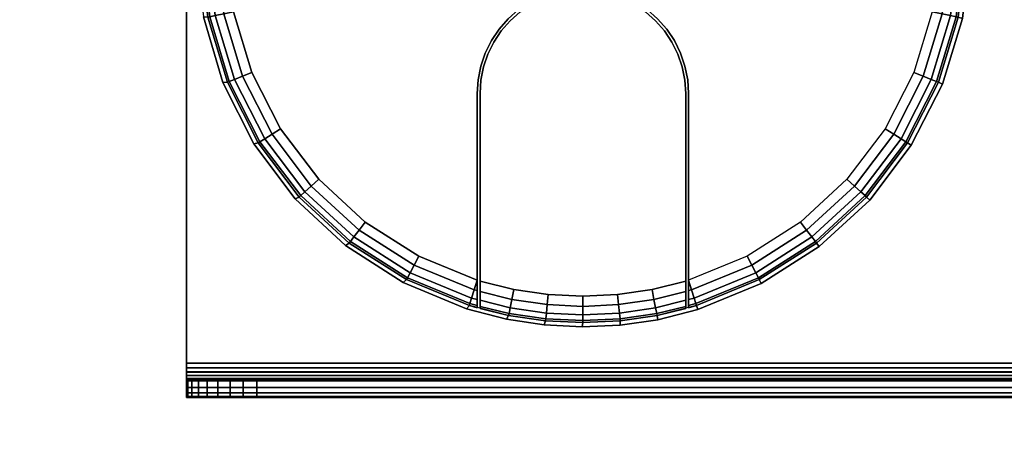
# Model space of a CAD drawing. Units: inches. Extents: x -0.2 to 48, y -24.6 to 0.
# Drawn here: x 2.8 to 6.2, y -6.5 to -5 of the extents above; entities that cross this region are included whole.
import ezdxf

# ---------------------------------------------------------------- set-up
doc = ezdxf.new("R2010")
doc.units = ezdxf.units.IN
doc.header["$MEASUREMENT"] = 0
for name, color, linetype in [('A-FURN-3-TABLE-SURFACE-BOTTOM', 255, 'Continuous'), ('A-FURN-3-TABLE-SURFACE-GROMMET', 251, 'Continuous'), ('A-FURN-3-TABLE-SURFACE-TOP-HPL_TFL', 255, 'Continuous'), ('A-FURN-3-TABLE-WIRETROUGH', 253, 'Continuous')]:
    doc.layers.add(name, color=color, linetype=linetype)

msp = doc.modelspace()

# ---------------------------------------------------------------- linework, layer by layer
at = {"layer": 'A-FURN-3-TABLE-SURFACE-BOTTOM', "invisible_edges": 5}
msp.add_3dface([(46, -0.1181, 28.0147), (46, -23.8819, 28.0147), (2, -23.8819, 28.0147), (2, -0.1181, 28.0147)], dxfattribs=at)
at = {"layer": 'A-FURN-3-TABLE-SURFACE-GROMMET'}
for points, invisible_edges in [([(3.4987, -4.5604, 29.0933), (3.4848, -4.7843, 29.0933), (4.4525, -5.0686, 29.0933), (4.4848, -5.0317, 29.0933)], 10), ([(6.0152, -4.7843, 29.0933), (5.0475, -5.0686, 29.0933), (5.0152, -5.0317, 29.0933), (6.0013, -4.5604, 29.0933)], 5), ([(3.4848, -4.7843, 29.0933), (3.5108, -5.0073, 29.0933), (4.4252, -5.1094, 29.0933), (4.4525, -5.0686, 29.0933)], 10), ([(5.9892, -5.0073, 29.0933), (5.0748, -5.1094, 29.0933), (5.0475, -5.0686, 29.0933), (6.0152, -4.7843, 29.0933)], 5), ([(3.4731, -5.2581, 28.937), (3.4035, -5.0247, 28.937), (6.1244, -4.7885, 28.937), (6.0961, -5.0304, 28.937)], 10), ([(3.5108, -5.0073, 29.0933), (3.5757, -5.2221, 29.0933), (4.4035, -5.1534, 29.0933), (4.4252, -5.1094, 29.0933)], 10), ([(5.0081, -5.0388, 29.0933), (4.9722, -5.0073, 29.0933), (4.5278, -5.0073, 29.0933), (4.4919, -5.0388, 29.0933)], 10), ([(5.9243, -5.2221, 29.0933), (5.0965, -5.1534, 29.0933), (5.0748, -5.1094, 29.0933), (5.9892, -5.0073, 29.0933)], 5), ([(6.0961, -5.0304, 28.937), (6.0255, -5.2636, 28.937), (3.5829, -5.4754, 28.937), (3.4731, -5.2581, 28.937)], 10), ([(4.4919, -5.0388, 29.0933), (4.4604, -5.0747, 29.0933), (5.0396, -5.0747, 29.0933), (5.0081, -5.0388, 29.0933)], 10), ([(5.0661, -5.1144, 29.0933), (5.0396, -5.0747, 29.0933), (4.4604, -5.0747, 29.0933), (4.4339, -5.1144, 29.0933)], 10), ([(4.4339, -5.1144, 29.0933), (4.4128, -5.1572, 29.0933), (5.0872, -5.1572, 29.0933), (5.0661, -5.1144, 29.0933)], 10), ([(3.5757, -5.2221, 29.0933), (3.6776, -5.4221, 29.0933), (4.3878, -5.1998, 29.0933), (4.4035, -5.1534, 29.0933)], 10), ([(5.1026, -5.2024, 29.0933), (5.0872, -5.1572, 29.0933), (4.4128, -5.1572, 29.0933), (4.3974, -5.2024, 29.0933)], 10), ([(5.8224, -5.4221, 29.0933), (5.1122, -5.1998, 29.0933), (5.0965, -5.1534, 29.0933), (5.9243, -5.2221, 29.0933)], 5), ([(3.6776, -5.4221, 29.0933), (3.8131, -5.6009, 29.0933), (4.3782, -5.2479, 29.0933), (4.3878, -5.1998, 29.0933)], 10), ([(4.3974, -5.2024, 29.0933), (4.3881, -5.2492, 29.0933), (5.1119, -5.2492, 29.0933), (5.1026, -5.2024, 29.0933)], 10), ([(5.6869, -5.6009, 29.0933), (5.1218, -5.2479, 29.0933), (5.1122, -5.1998, 29.0933), (5.8224, -5.4221, 29.0933)], 5), ([(6.0255, -5.2636, 28.937), (5.9148, -5.4806, 28.937), (3.7293, -5.67, 28.937), (3.5829, -5.4754, 28.937)], 10), ([(3.8131, -5.6009, 29.0933), (3.9781, -5.753, 29.0933), (4.375, -5.2969, 29.0933), (4.3782, -5.2479, 29.0933)], 10), ([(5.115, -5.2969, 29.0933), (5.1119, -5.2492, 29.0933), (4.3881, -5.2492, 29.0933), (4.385, -5.2969, 29.0933)], 10), ([(5.5219, -5.753, 29.0933), (5.125, -5.2969, 29.0933), (5.1218, -5.2479, 29.0933), (5.6869, -5.6009, 29.0933)], 5), ([(4.1674, -5.8736, 29.0933), (4.375, -5.9588, 29.0933), (4.375, -5.2969, 29.0933), (3.9781, -5.753, 29.0933)], 4), ([(4.375, -5.9588, 29.0933), (4.375, -6.0566, 28.9995), (4.375, -5.2969, 28.9995), (4.375, -5.2969, 29.0933)], 1), ([(4.385, -5.2969, 29.0933), (4.385, -5.2969, 28.9995), (4.385, -6.0595, 28.9995), (4.385, -5.9619, 29.0933)], 4), ([(4.385, -5.2969, 29.0933), (4.385, -5.9619, 29.0933), (5.115, -5.9619, 29.0933), (5.115, -5.2969, 29.0933)], 10), ([(5.115, -5.2969, 28.9995), (5.115, -5.2969, 29.0933), (5.115, -5.9619, 29.0933), (5.115, -6.0595, 28.9995)], 4), ([(5.125, -6.0566, 28.9995), (5.125, -5.9588, 29.0933), (5.125, -5.2969, 29.0933), (5.125, -5.2969, 28.9995)], 1), ([(5.125, -5.9588, 29.0933), (5.125, -5.2969, 29.0933), (5.5219, -5.753, 29.0933), (5.3326, -5.8736, 29.0933)], 2), ([(5.9148, -5.4806, 28.937), (5.7676, -5.6747, 28.937), (3.9077, -5.8356, 28.937), (3.7293, -5.67, 28.937)], 10), ([(5.7676, -5.6747, 28.937), (5.5884, -5.8398, 28.937), (4.1126, -5.9672, 28.937), (3.9077, -5.8356, 28.937)], 10), ([(5.5884, -5.8398, 28.937), (5.3829, -5.9707, 28.937), (4.3374, -6.0605, 28.937), (4.1126, -5.9672, 28.937)], 10), ([(5.1576, -6.0632, 28.937), (4.4789, -6.0972, 28.937), (4.3374, -6.0605, 28.937), (5.3829, -5.9707, 28.937)], 5), ([(4.375, -6.0566, 28.9995), (4.375, -5.9588, 29.0933), (4.375, -5.9956, 29.0864)], 9), ([(4.385, -6.0595, 28.9995), (4.385, -5.9986, 29.0864), (4.385, -5.9619, 29.0933)], 9), ([(5.115, -5.9619, 29.0933), (4.385, -5.9619, 29.0933), (4.5047, -5.9916, 29.0933), (4.9953, -5.9916, 29.0933)], 5), ([(5.115, -6.0595, 28.9995), (5.115, -5.9619, 29.0933), (5.115, -5.9986, 29.0864)], 9), ([(5.125, -6.0566, 28.9995), (5.125, -5.9956, 29.0864), (5.125, -5.9588, 29.0933)], 9), ([(4.375, -6.0566, 28.9995), (4.375, -5.9956, 29.0864), (4.375, -6.0273, 29.0665), (4.375, -6.0489, 29.0361)], 1), ([(4.385, -6.0595, 28.9995), (4.385, -6.0518, 29.036), (4.385, -6.0302, 29.0665), (4.385, -5.9986, 29.0864)], 8), ([(4.9953, -5.9916, 29.0933), (4.5047, -5.9916, 29.0933), (4.6268, -6.0096, 29.0933), (4.8732, -6.0096, 29.0933)], 5), ([(5.115, -5.9986, 29.0864), (5.115, -6.0302, 29.0665), (5.115, -6.0518, 29.036), (5.115, -6.0595, 28.9995)], 8), ([(5.125, -6.0566, 28.9995), (5.125, -6.0489, 29.0361), (5.125, -6.0273, 29.0665), (5.125, -5.9956, 29.0864)], 8), ([(4.8732, -6.0096, 29.0933), (4.6268, -6.0096, 29.0933), (4.75, -6.0156, 29.0933)], 1), ([(5.1576, -6.0632, 28.937), (5.0157, -6.0991, 28.937), (4.6123, -6.1176, 28.937), (4.4789, -6.0972, 28.937)], 10), ([(5.0157, -6.0991, 28.937), (4.8821, -6.1185, 28.937), (4.7472, -6.1247, 28.937), (4.6123, -6.1176, 28.937)], 8)]:
    msp.add_3dface(points, dxfattribs=dict(at, invisible_edges=invisible_edges))
at = {"layer": 'A-FURN-3-TABLE-SURFACE-TOP-HPL_TFL', "invisible_edges": 10}
msp.add_3dface([(2, -23.8819, 29.0147), (46, -23.8819, 29.0147), (46, -0.1181, 29.0147), (2, -0.1181, 29.0147)], dxfattribs=at)
at = {"layer": 'A-FURN-3-TABLE-WIRETROUGH'}
for points in [[(44.6562, -6.2532, 21.937), (44.6562, -3.4968, 21.937), (3.3438, -3.4968, 21.937), (3.3438, -6.2532, 21.937)], [(3.3438, -6.2532, 21.8772), (3.3438, -3.4968, 21.8772), (44.6562, -3.4968, 21.8772), (44.6562, -6.2532, 21.8772)], [(3.5938, -6.3152, 22.8772), (3.5938, -6.375, 22.8772), (44.4062, -6.375, 22.8772), (44.4062, -6.3152, 22.8772)]]:
    msp.add_3dface(points, dxfattribs=at)
for points, invisible_edges in [([(3.3438, -6.2532, 21.937), (3.3438, -3.4968, 21.937), (3.3438, -3.4968, 21.8772), (3.3438, -6.2532, 21.8772)], 10), ([(3.3438, -6.2692, 21.9391), (3.3438, -6.2532, 21.937), (3.3438, -6.2532, 21.8772), (3.3438, -6.2847, 21.8814)], 10), ([(3.3438, -6.2842, 21.9453), (3.3438, -6.2692, 21.9391), (3.3438, -6.2847, 21.8814), (3.3438, -6.3141, 21.8935)], 10), ([(3.3438, -6.297, 21.9552), (3.3438, -6.2842, 21.9453), (3.3438, -6.3141, 21.8935), (3.3438, -6.3393, 21.9129)], 10), ([(3.3438, -6.3069, 21.968), (3.3438, -6.297, 21.9552), (3.3438, -6.3393, 21.9129), (3.3438, -6.3587, 21.9381)], 10), ([(3.3438, -6.3131, 21.983), (3.3438, -6.3069, 21.968), (3.3438, -6.3587, 21.9381), (3.3438, -6.3708, 21.9675)], 10), ([(3.3438, -6.3152, 21.999), (3.3438, -6.3131, 21.983), (3.3438, -6.3708, 21.9675), (3.3438, -6.375, 21.999)], 10), ([(44.6514, -6.3152, 22.676), (44.6562, -6.3152, 22.6272), (3.3438, -6.3152, 22.6272), (3.3486, -6.3152, 22.676)], 10), ([(44.6562, -6.3152, 22.6272), (44.6562, -6.3152, 21.999), (3.3438, -6.3152, 21.999), (3.3438, -6.3152, 22.6272)], 8), ([(3.3438, -6.3152, 22.6272), (3.3438, -6.3152, 21.999), (3.3438, -6.375, 21.999), (3.3438, -6.375, 22.6272)], 2), ([(44.6372, -6.3152, 22.7229), (44.6514, -6.3152, 22.676), (3.3486, -6.3152, 22.676), (3.3628, -6.3152, 22.7229)], 10), ([(44.6141, -6.3152, 22.7661), (44.6372, -6.3152, 22.7229), (3.3628, -6.3152, 22.7229), (3.3859, -6.3152, 22.7661)], 10), ([(44.583, -6.3152, 22.804), (44.6141, -6.3152, 22.7661), (3.3859, -6.3152, 22.7661), (3.417, -6.3152, 22.804)], 10), ([(44.5451, -6.3152, 22.8351), (44.583, -6.3152, 22.804), (3.417, -6.3152, 22.804), (3.4549, -6.3152, 22.8351)], 10), ([(44.5019, -6.3152, 22.8582), (44.5451, -6.3152, 22.8351), (3.4549, -6.3152, 22.8351), (3.4981, -6.3152, 22.8582)], 10), ([(44.455, -6.3152, 22.8724), (44.5019, -6.3152, 22.8582), (3.4981, -6.3152, 22.8582), (3.545, -6.3152, 22.8724)], 10), ([(44.4062, -6.3152, 22.8772), (44.455, -6.3152, 22.8724), (3.545, -6.3152, 22.8724), (3.5938, -6.3152, 22.8772)], 2), ([(3.3486, -6.375, 22.676), (3.3438, -6.375, 22.6272), (44.6562, -6.375, 22.6272), (44.6514, -6.375, 22.676)], 10), ([(3.3438, -6.375, 22.6272), (3.3438, -6.375, 21.999), (44.6562, -6.375, 21.999), (44.6562, -6.375, 22.6272)], 8), ([(3.3628, -6.375, 22.7229), (3.3486, -6.375, 22.676), (44.6514, -6.375, 22.676), (44.6372, -6.375, 22.7229)], 10), ([(3.3859, -6.375, 22.7661), (3.3628, -6.375, 22.7229), (44.6372, -6.375, 22.7229), (44.6141, -6.375, 22.7661)], 10), ([(3.417, -6.375, 22.804), (3.3859, -6.375, 22.7661), (44.6141, -6.375, 22.7661), (44.583, -6.375, 22.804)], 10), ([(3.4549, -6.375, 22.8351), (3.417, -6.375, 22.804), (44.583, -6.375, 22.804), (44.5451, -6.375, 22.8351)], 10), ([(3.4981, -6.375, 22.8582), (3.4549, -6.375, 22.8351), (44.5451, -6.375, 22.8351), (44.5019, -6.375, 22.8582)], 10), ([(3.545, -6.375, 22.8724), (3.4981, -6.375, 22.8582), (44.5019, -6.375, 22.8582), (44.455, -6.375, 22.8724)], 10), ([(3.5938, -6.375, 22.8772), (3.545, -6.375, 22.8724), (44.455, -6.375, 22.8724), (44.4062, -6.375, 22.8772)], 2)]:
    msp.add_3dface(points, dxfattribs=dict(at, invisible_edges=invisible_edges))

# ---------------------------------------------------------------- meshes
at = {"layer": 'A-FURN-3-TABLE-SURFACE-GROMMET'}
mesh = msp.add_polymesh((2, 38), dxfattribs=dict(at, n_close=True))
for k, corner in enumerate([(6.1096, -4.5453, 28.937), (6.0521, -4.3086, 28.937), (5.9538, -4.0857, 28.937), (5.8176, -3.8837, 28.937), (5.648, -3.7089, 28.937), (5.4501, -3.5668, 28.937), (5.2303, -3.4618, 28.937), (4.9954, -3.3973, 28.937), (4.7528, -3.3753, 28.937), (4.5102, -3.3964, 28.937), (4.2751, -3.46, 28.937), (4.0549, -3.5641, 28.937), (3.8565, -3.7054, 28.937), (3.6862, -3.8795, 28.937), (3.5493, -4.0809, 28.937), (3.4501, -4.3034, 28.937), (3.3918, -4.5398, 28.937), (3.376, -4.7828, 28.937), (3.4035, -5.0247, 28.937), (3.4731, -5.2581, 28.937), (3.5829, -5.4754, 28.937), (3.7293, -5.67, 28.937), (3.9077, -5.8356, 28.937), (4.1126, -5.9672, 28.937), (4.3374, -6.0605, 28.937), (4.4789, -6.0972, 28.937), (4.6123, -6.1176, 28.937), (4.7472, -6.1247, 28.937), (4.8821, -6.1185, 28.937), (5.0157, -6.0991, 28.937), (5.1576, -6.0632, 28.937), (5.3829, -5.9707, 28.937), (5.5884, -5.8398, 28.937), (5.7676, -5.6747, 28.937), (5.9148, -5.4806, 28.937), (6.0255, -5.2636, 28.937), (6.0961, -5.0304, 28.937), (6.1244, -4.7885, 28.937), (6.094, -4.5463, 28.9995), (6.0369, -4.3121, 28.9995), (5.9394, -4.0917, 28.9995), (5.8044, -3.892, 28.9995), (5.6363, -3.7193, 28.9995), (5.4403, -3.5789, 28.9995), (5.2226, -3.4754, 28.9995), (4.9901, -3.412, 28.9995), (4.75, -3.3906, 28.9995), (4.5099, -3.412, 28.9995), (4.2774, -3.4754, 28.9995), (4.0597, -3.5789, 28.9995), (3.8637, -3.7193, 28.9995), (3.6956, -3.892, 28.9995), (3.5606, -4.0917, 28.9995), (3.4631, -4.3121, 28.9995), (3.406, -4.5463, 28.9995), (3.3911, -4.7869, 28.9995), (3.419, -5.0263, 28.9995), (3.4887, -5.257, 28.9995), (3.5981, -5.4718, 28.9995), (3.7437, -5.6639, 28.9995), (3.9209, -5.8273, 28.9995), (4.1242, -5.9568, 28.9995), (4.3472, -6.0483, 28.9995), (4.4866, -6.0836, 28.9995), (4.6176, -6.1029, 28.9995), (4.75, -6.1094, 28.9995), (4.8824, -6.1029, 28.9995), (5.0134, -6.0836, 28.9995), (5.1528, -6.0483, 28.9995), (5.3758, -5.9568, 28.9995), (5.5791, -5.8273, 28.9995), (5.7563, -5.6639, 28.9995), (5.9019, -5.4718, 28.9995), (6.0113, -5.257, 28.9995), (6.081, -5.0263, 28.9995), (6.1089, -4.7869, 28.9995)]):
    mesh.set_mesh_vertex(divmod(k, 38), corner)
mesh = msp.add_polymesh((35, 5), dxfattribs=at)
for k, corner in enumerate([(5.125, -5.9588, 29.0933), (5.125, -5.9956, 29.0864), (5.125, -6.0273, 29.0665), (5.125, -6.0489, 29.0361), (5.125, -6.0566, 28.9995), (5.125, -5.9588, 29.0933), (5.1356, -5.9931, 29.0861), (5.1446, -6.0221, 29.0658), (5.1507, -6.0415, 29.0354), (5.1528, -6.0483, 28.9995), (5.3326, -5.8736, 29.0933), (5.3491, -5.9054, 29.0861), (5.3631, -5.9324, 29.0658), (5.3725, -5.9505, 29.0354), (5.3758, -5.9568, 28.9995), (5.5219, -5.753, 29.0933), (5.5438, -5.7814, 29.0861), (5.5623, -5.8055, 29.0658), (5.5747, -5.8216, 29.0354), (5.5791, -5.8273, 28.9995), (5.6869, -5.6009, 29.0933), (5.7135, -5.625, 29.0861), (5.736, -5.6455, 29.0658), (5.751, -5.6591, 29.0354), (5.7563, -5.6639, 28.9995), (5.8224, -5.4221, 29.0933), (5.8528, -5.4411, 29.0861), (5.8786, -5.4573, 29.0658), (5.8958, -5.468, 29.0354), (5.9019, -5.4718, 28.9995), (5.9243, -5.2221, 29.0933), (5.9576, -5.2355, 29.0861), (5.9858, -5.2468, 29.0658), (6.0046, -5.2544, 29.0354), (6.0113, -5.257, 28.9995), (5.9892, -5.0073, 29.0933), (6.0243, -5.0145, 29.0861), (6.0541, -5.0207, 29.0658), (6.074, -5.0249, 29.0354), (6.081, -5.0263, 28.9995), (6.0152, -4.7843, 29.0933), (6.051, -4.7853, 29.0861), (6.0814, -4.7861, 29.0658), (6.1017, -4.7867, 29.0354), (6.1089, -4.7869, 28.9995), (6.0013, -4.5604, 29.0933), (6.0368, -4.555, 29.0861), (6.0669, -4.5504, 29.0658), (6.087, -4.5474, 29.0354), (6.094, -4.5463, 28.9995), (5.9482, -4.3423, 29.0933), (5.9821, -4.3308, 29.0861), (6.0109, -4.321, 29.0658), (6.0302, -4.3144, 29.0354), (6.0369, -4.3121, 28.9995), (5.8573, -4.1371, 29.0933), (5.8887, -4.1198, 29.0861), (5.9153, -4.105, 29.0658), (5.9331, -4.0952, 29.0354), (5.9394, -4.0917, 28.9995), (5.7317, -3.9512, 29.0933), (5.7595, -3.9285, 29.0861), (5.7831, -3.9093, 29.0658), (5.7989, -3.8965, 29.0354), (5.8044, -3.892, 28.9995), (5.5752, -3.7904, 29.0933), (5.5986, -3.7632, 29.0861), (5.6184, -3.7401, 29.0658), (5.6316, -3.7247, 29.0354), (5.6363, -3.7193, 28.9995), (5.3927, -3.6597, 29.0933), (5.4109, -3.6288, 29.0861), (5.4264, -3.6026, 29.0658), (5.4367, -3.5851, 29.0354), (5.4403, -3.5789, 28.9995), (5.19, -3.5633, 29.0933), (5.2025, -3.5297, 29.0861), (5.2131, -3.5012, 29.0658), (5.2201, -3.4821, 29.0354), (5.2226, -3.4754, 28.9995), (4.9735, -3.5043, 29.0933), (4.9799, -3.469, 29.0861), (4.9852, -3.439, 29.0658), (4.9888, -3.419, 29.0354), (4.9901, -3.412, 28.9995), (4.75, -3.4844, 29.0933), (4.75, -3.4485, 29.0861), (4.75, -3.4181, 29.0658), (4.75, -3.3978, 29.0354), (4.75, -3.3906, 28.9995), (4.5265, -3.5043, 29.0933), (4.5201, -3.469, 29.0861), (4.5148, -3.439, 29.0658), (4.5112, -3.419, 29.0354), (4.5099, -3.412, 28.9995), (4.31, -3.5633, 29.0933), (4.2975, -3.5297, 29.0861), (4.2869, -3.5012, 29.0658), (4.2799, -3.4821, 29.0354), (4.2774, -3.4754, 28.9995), (4.1073, -3.6597, 29.0933), (4.0891, -3.6288, 29.0861), (4.0736, -3.6026, 29.0658), (4.0633, -3.5851, 29.0354), (4.0597, -3.5789, 28.9995), (3.9248, -3.7904, 29.0933), (3.9014, -3.7632, 29.0861), (3.8816, -3.7401, 29.0658), (3.8684, -3.7247, 29.0354), (3.8637, -3.7193, 28.9995), (3.7683, -3.9512, 29.0933), (3.7405, -3.9285, 29.0861), (3.7169, -3.9093, 29.0658), (3.7011, -3.8965, 29.0354), (3.6956, -3.892, 28.9995), (3.6427, -4.1371, 29.0933), (3.6113, -4.1198, 29.0861), (3.5847, -4.105, 29.0658), (3.5669, -4.0952, 29.0354), (3.5606, -4.0917, 28.9995), (3.5518, -4.3423, 29.0933), (3.5179, -4.3308, 29.0861), (3.4891, -4.321, 29.0658), (3.4698, -4.3144, 29.0354), (3.4631, -4.3121, 28.9995), (3.4987, -4.5604, 29.0933), (3.4632, -4.555, 29.0861), (3.4331, -4.5504, 29.0658), (3.413, -4.5474, 29.0354), (3.406, -4.5463, 28.9995), (3.4848, -4.7843, 29.0933), (3.449, -4.7853, 29.0861), (3.4186, -4.7861, 29.0658), (3.3983, -4.7867, 29.0354), (3.3911, -4.7869, 28.9995), (3.5108, -5.0073, 29.0933), (3.4757, -5.0145, 29.0861), (3.4459, -5.0207, 29.0658), (3.426, -5.0249, 29.0354), (3.419, -5.0263, 28.9995), (3.5757, -5.2221, 29.0933), (3.5424, -5.2355, 29.0861), (3.5142, -5.2468, 29.0658), (3.4954, -5.2544, 29.0354), (3.4887, -5.257, 28.9995), (3.6776, -5.4221, 29.0933), (3.6472, -5.4411, 29.0861), (3.6214, -5.4573, 29.0658), (3.6042, -5.468, 29.0354), (3.5981, -5.4718, 28.9995), (3.8131, -5.6009, 29.0933), (3.7865, -5.625, 29.0861), (3.764, -5.6455, 29.0658), (3.749, -5.6591, 29.0354), (3.7437, -5.6639, 28.9995), (3.9781, -5.753, 29.0933), (3.9562, -5.7814, 29.0861), (3.9377, -5.8055, 29.0658), (3.9253, -5.8216, 29.0354), (3.9209, -5.8273, 28.9995), (4.1674, -5.8736, 29.0933), (4.1509, -5.9054, 29.0861), (4.1369, -5.9324, 29.0658), (4.1275, -5.9505, 29.0354), (4.1242, -5.9568, 28.9995), (4.375, -5.9588, 29.0933), (4.3644, -5.9931, 29.0861), (4.3554, -6.0221, 29.0658), (4.3493, -6.0415, 29.0354), (4.3472, -6.0483, 28.9995), (4.375, -5.9588, 29.0933), (4.375, -5.9956, 29.0864), (4.375, -6.0273, 29.0665), (4.375, -6.0489, 29.0361), (4.375, -6.0566, 28.9995)]):
    mesh.set_mesh_vertex(divmod(k, 5), corner)
mesh = msp.add_polymesh((2, 25), dxfattribs=at)
for k, corner in enumerate([(4.375, -5.2969, 28.9995), (4.3782, -5.2479, 28.9995), (4.3878, -5.1998, 28.9995), (4.4035, -5.1534, 28.9995), (4.4252, -5.1094, 28.9995), (4.4525, -5.0686, 28.9995), (4.4848, -5.0317, 28.9995), (4.5217, -4.9994, 28.9995), (4.5625, -4.9721, 28.9995), (4.6065, -4.9504, 28.9995), (4.6529, -4.9347, 28.9995), (4.7011, -4.9251, 28.9995), (4.75, -4.9219, 28.9995), (4.7989, -4.9251, 28.9995), (4.8471, -4.9347, 28.9995), (4.8935, -4.9504, 28.9995), (4.9375, -4.9721, 28.9995), (4.9783, -4.9994, 28.9995), (5.0152, -5.0317, 28.9995), (5.0475, -5.0686, 28.9995), (5.0748, -5.1094, 28.9995), (5.0965, -5.1534, 28.9995), (5.1122, -5.1998, 28.9995), (5.1218, -5.2479, 28.9995), (5.125, -5.2969, 28.9995), (4.375, -5.2969, 29.0933), (4.3782, -5.2479, 29.0933), (4.3878, -5.1998, 29.0933), (4.4035, -5.1534, 29.0933), (4.4252, -5.1094, 29.0933), (4.4525, -5.0686, 29.0933), (4.4848, -5.0317, 29.0933), (4.5217, -4.9994, 29.0933), (4.5625, -4.9721, 29.0933), (4.6065, -4.9504, 29.0933), (4.6529, -4.9347, 29.0933), (4.7011, -4.9251, 29.0933), (4.75, -4.9219, 29.0933), (4.7989, -4.9251, 29.0933), (4.8471, -4.9347, 29.0933), (4.8935, -4.9504, 29.0933), (4.9375, -4.9721, 29.0933), (4.9783, -4.9994, 29.0933), (5.0152, -5.0317, 29.0933), (5.0475, -5.0686, 29.0933), (5.0748, -5.1094, 29.0933), (5.0965, -5.1534, 29.0933), (5.1122, -5.1998, 29.0933), (5.1218, -5.2479, 29.0933), (5.125, -5.2969, 29.0933)]):
    mesh.set_mesh_vertex(divmod(k, 25), corner)
mesh = msp.add_polymesh((2, 25), dxfattribs=at)
for k, corner in enumerate([(4.385, -5.2969, 29.0933), (4.3881, -5.2492, 29.0933), (4.3974, -5.2024, 29.0933), (4.4128, -5.1572, 29.0933), (4.4339, -5.1144, 29.0933), (4.4604, -5.0747, 29.0933), (4.4919, -5.0388, 29.0933), (4.5278, -5.0073, 29.0933), (4.5675, -4.9808, 29.0933), (4.6103, -4.9597, 29.0933), (4.6555, -4.9443, 29.0933), (4.7024, -4.935, 29.0933), (4.75, -4.9319, 29.0933), (4.7976, -4.935, 29.0933), (4.8445, -4.9443, 29.0933), (4.8897, -4.9597, 29.0933), (4.9325, -4.9808, 29.0933), (4.9722, -5.0073, 29.0933), (5.0081, -5.0388, 29.0933), (5.0396, -5.0747, 29.0933), (5.0661, -5.1144, 29.0933), (5.0872, -5.1572, 29.0933), (5.1026, -5.2024, 29.0933), (5.1119, -5.2492, 29.0933), (5.115, -5.2969, 29.0933), (4.385, -5.2969, 28.9995), (4.3881, -5.2492, 28.9995), (4.3974, -5.2024, 28.9995), (4.4128, -5.1572, 28.9995), (4.4339, -5.1144, 28.9995), (4.4604, -5.0747, 28.9995), (4.4919, -5.0388, 28.9995), (4.5278, -5.0073, 28.9995), (4.5675, -4.9808, 28.9995), (4.6103, -4.9597, 28.9995), (4.6555, -4.9443, 28.9995), (4.7024, -4.935, 28.9995), (4.75, -4.9319, 28.9995), (4.7976, -4.935, 28.9995), (4.8445, -4.9443, 28.9995), (4.8897, -4.9597, 28.9995), (4.9325, -4.9808, 28.9995), (4.9722, -5.0073, 28.9995), (5.0081, -5.0388, 28.9995), (5.0396, -5.0747, 28.9995), (5.0661, -5.1144, 28.9995), (5.0872, -5.1572, 28.9995), (5.1026, -5.2024, 28.9995), (5.1119, -5.2492, 28.9995), (5.115, -5.2969, 28.9995)]):
    mesh.set_mesh_vertex(divmod(k, 25), corner)
mesh = msp.add_polymesh((7, 5), dxfattribs=at)
for k, corner in enumerate([(4.385, -5.9619, 29.0933), (4.385, -5.9986, 29.0864), (4.385, -6.0302, 29.0665), (4.385, -6.0518, 29.036), (4.385, -6.0595, 28.9995), (4.5047, -5.9916, 29.0933), (4.4978, -6.0268, 29.0861), (4.4919, -6.0567, 29.0658), (4.4879, -6.0766, 29.0354), (4.4866, -6.0836, 28.9995), (4.6268, -6.0096, 29.0933), (4.6233, -6.0453, 29.0861), (4.6203, -6.0756, 29.0658), (4.6183, -6.0958, 29.0354), (4.6176, -6.1029, 28.9995), (4.75, -6.0156, 29.0933), (4.75, -6.0515, 29.0861), (4.75, -6.0819, 29.0658), (4.75, -6.1022, 29.0354), (4.75, -6.1094, 28.9995), (4.8732, -6.0096, 29.0933), (4.8767, -6.0453, 29.0861), (4.8797, -6.0756, 29.0658), (4.8817, -6.0958, 29.0354), (4.8824, -6.1029, 28.9995), (4.9953, -5.9916, 29.0933), (5.0022, -6.0268, 29.0861), (5.0081, -6.0567, 29.0658), (5.0121, -6.0766, 29.0354), (5.0134, -6.0836, 28.9995), (5.115, -5.9619, 29.0933), (5.115, -5.9986, 29.0864), (5.115, -6.0302, 29.0665), (5.115, -6.0518, 29.036), (5.115, -6.0595, 28.9995)]):
    mesh.set_mesh_vertex(divmod(k, 5), corner)
at = {"layer": 'A-FURN-3-TABLE-WIRETROUGH'}
mesh = msp.add_polymesh((2, 7), dxfattribs=at)
for k, corner in enumerate([(44.6562, -6.3152, 21.999), (44.6562, -6.3131, 21.983), (44.6562, -6.3069, 21.968), (44.6562, -6.297, 21.9552), (44.6562, -6.2842, 21.9453), (44.6562, -6.2692, 21.9391), (44.6562, -6.2532, 21.937), (3.3438, -6.3152, 21.999), (3.3438, -6.3131, 21.983), (3.3438, -6.3069, 21.968), (3.3438, -6.297, 21.9552), (3.3438, -6.2842, 21.9453), (3.3438, -6.2692, 21.9391), (3.3438, -6.2532, 21.937)]):
    mesh.set_mesh_vertex(divmod(k, 7), corner)
mesh = msp.add_polymesh((2, 7), dxfattribs=at)
for k, corner in enumerate([(3.3438, -6.375, 21.999), (3.3438, -6.3708, 21.9675), (3.3438, -6.3587, 21.9381), (3.3438, -6.3393, 21.9129), (3.3438, -6.3141, 21.8935), (3.3438, -6.2847, 21.8814), (3.3438, -6.2532, 21.8772), (44.6562, -6.375, 21.999), (44.6562, -6.3708, 21.9675), (44.6562, -6.3587, 21.9381), (44.6562, -6.3393, 21.9129), (44.6562, -6.3141, 21.8935), (44.6562, -6.2847, 21.8814), (44.6562, -6.2532, 21.8772)]):
    mesh.set_mesh_vertex(divmod(k, 7), corner)
mesh = msp.add_polymesh((2, 9), dxfattribs=at)
for k, corner in enumerate([(3.5938, -6.3152, 22.8772), (3.545, -6.3152, 22.8724), (3.4981, -6.3152, 22.8582), (3.4549, -6.3152, 22.8351), (3.417, -6.3152, 22.804), (3.3859, -6.3152, 22.7661), (3.3628, -6.3152, 22.7229), (3.3486, -6.3152, 22.676), (3.3438, -6.3152, 22.6272), (3.5938, -6.375, 22.8772), (3.545, -6.375, 22.8724), (3.4981, -6.375, 22.8582), (3.4549, -6.375, 22.8351), (3.417, -6.375, 22.804), (3.3859, -6.375, 22.7661), (3.3628, -6.375, 22.7229), (3.3486, -6.375, 22.676), (3.3438, -6.375, 22.6272)]):
    mesh.set_mesh_vertex(divmod(k, 9), corner)

doc.saveas('drawing.dxf')
